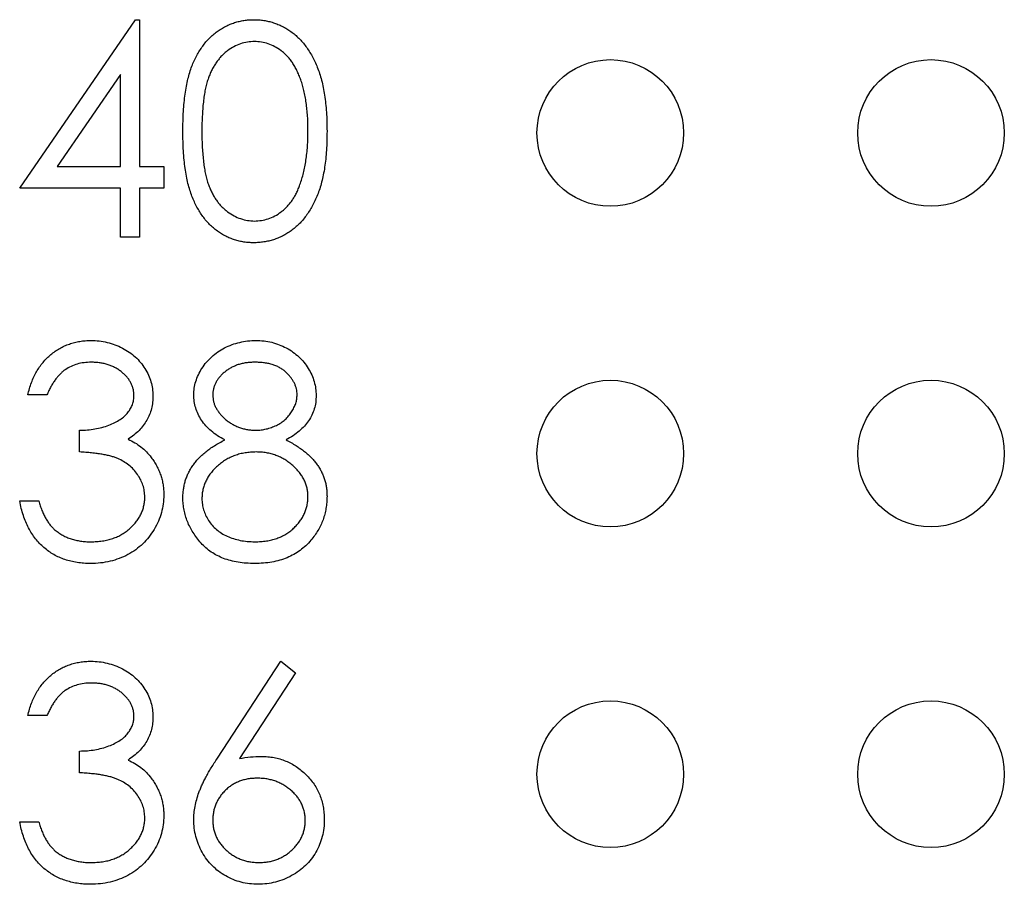
# Model space of a CAD drawing. Units: inches. Extents: x 0.1 to 14.1, y 0.1 to 9.1.
# Drawn here: x 7.9 to 8.1, y 6.3 to 6.5 of the extents above; entities that cross this region are included whole.
import ezdxf

# ---------------------------------------------------------------- set-up
doc = ezdxf.new("R2010")
doc.units = ezdxf.units.IN
doc.header["$LTSCALE"] = 0.833333
doc.header["$MEASUREMENT"] = 0

msp = doc.modelspace()

# ---------------------------------------------------------------- linework, layer by layer
at = {"color": 7, "linetype": 'Continuous', "lineweight": 25}
for p, q in [((7.8646, 6.47237), (7.89303, 6.51376)), ((7.89303, 6.51376), (7.89398, 6.51376)), ((7.89398, 6.51376), (7.89398, 6.47771)), ((7.88931, 6.50033), (7.87378, 6.47771)), ((7.88931, 6.47771), (7.88931, 6.50033)), ((7.87378, 6.47771), (7.88931, 6.47771)), ((7.89398, 6.47771), (7.89999, 6.47771)), ((7.89999, 6.47771), (7.89999, 6.47237)), ((7.88931, 6.47237), (7.8646, 6.47237)), ((7.88931, 6.46035), (7.88931, 6.47237)), ((7.89398, 6.47237), (7.89398, 6.46035)), ((7.89999, 6.47237), (7.89398, 6.47237)), ((7.89398, 6.46035), (7.88931, 6.46035)), ((7.87128, 6.42167), (7.8666, 6.42167)), ((7.87929, 6.40765), (7.87929, 6.41299)), ((7.8646, 6.39563), (7.86927, 6.39563)), ((7.91316, 6.33252), (7.9287, 6.35628)), ((7.9287, 6.35628), (7.9323, 6.35346)), ((7.9323, 6.35346), (7.91854, 6.33241)), ((7.87128, 6.34293), (7.8666, 6.34293)), ((7.87929, 6.32891), (7.87929, 6.33425)), ((7.8646, 6.31689), (7.86927, 6.31689))]:
    msp.add_line(p, q, dxfattribs=at)
for centre in [(8.0096, 6.48596), (8.08834, 6.48596), (8.0096, 6.40726), (8.08834, 6.40726), (8.0096, 6.32856), (8.08834, 6.32856)]:
    msp.add_circle(centre, 0.018, dxfattribs=at)
for points, knots in [([(7.90466, 6.48637), (7.90467, 6.4872), (7.90468, 6.48882), (7.90478, 6.49119), (7.90496, 6.4934), (7.9052, 6.49547), (7.90549, 6.4974), (7.90588, 6.49917), (7.90633, 6.5008), (7.90684, 6.5023), (7.90742, 6.50368), (7.90805, 6.50496), (7.90876, 6.50616), (7.9095, 6.50727), (7.91031, 6.5083), (7.91117, 6.50925), (7.91209, 6.51009), (7.91307, 6.51086), (7.9141, 6.51154), (7.91515, 6.51214), (7.91623, 6.51265), (7.91735, 6.51305), (7.91849, 6.51338), (7.91966, 6.5136), (7.92086, 6.51374), (7.92167, 6.51376), (7.92208, 6.51376)], [0, 0, 0, 0, 0.068595, 0.133246, 0.194313, 0.251279, 0.304513, 0.354235, 0.400481, 0.443411, 0.484015, 0.523252, 0.561042, 0.5979, 0.633518, 0.668314, 0.702496, 0.736685, 0.770293, 0.803437, 0.835913, 0.86846, 0.900847, 0.933467, 0.966258, 1, 1, 1, 1]), ([(7.92208, 6.51376), (7.92249, 6.51376), (7.92332, 6.51374), (7.92453, 6.5136), (7.92572, 6.51337), (7.92688, 6.51305), (7.92801, 6.51264), (7.92911, 6.51214), (7.93019, 6.51155), (7.93122, 6.51085), (7.93222, 6.51008), (7.93316, 6.5092), (7.93405, 6.50824), (7.9349, 6.50719), (7.93567, 6.50604), (7.93641, 6.50481), (7.93707, 6.50347), (7.9377, 6.50206), (7.93825, 6.50052), (7.93875, 6.49887), (7.93915, 6.49709), (7.93948, 6.49519), (7.93974, 6.49316), (7.93993, 6.49101), (7.94003, 6.48873), (7.94005, 6.48717), (7.94005, 6.48637)], [0, 0, 0, 0, 0.0337881, 0.0671939, 0.0998624, 0.1325666, 0.1651512, 0.1979132, 0.231319, 0.2650833, 0.2992553, 0.3343986, 0.3699428, 0.4062836, 0.4440638, 0.4829977, 0.5233544, 0.5655366, 0.6096129, 0.6563908, 0.7058855, 0.7583245, 0.8138318, 0.8727946, 0.9347222, 1, 1, 1, 1]), ([(7.92223, 6.50842), (7.92166, 6.50839), (7.92051, 6.50833), (7.9188, 6.50791), (7.91717, 6.50716), (7.91587, 6.50634), (7.91488, 6.50556), (7.91418, 6.50489), (7.91352, 6.50415), (7.91291, 6.50334), (7.91235, 6.50247), (7.91183, 6.50153), (7.91136, 6.50052), (7.91092, 6.49944), (7.91054, 6.49826), (7.91023, 6.49695), (7.90994, 6.49552), (7.90973, 6.49394), (7.90955, 6.49224), (7.90944, 6.49041), (7.90934, 6.48844), (7.90934, 6.48709), (7.90934, 6.48639)], [0, 0, 0, 0, 0.060387, 0.120883, 0.182755, 0.247811, 0.281299, 0.315088, 0.349702, 0.384857, 0.420966, 0.458511, 0.497175, 0.537602, 0.580503, 0.627468, 0.678388, 0.733983, 0.793747, 0.857714, 0.926698, 1, 1, 1, 1]), ([(7.93538, 6.48639), (7.93537, 6.48701), (7.93536, 6.48824), (7.9353, 6.49003), (7.93514, 6.49174), (7.93496, 6.49336), (7.9347, 6.49488), (7.93442, 6.49634), (7.93405, 6.49769), (7.93365, 6.49897), (7.93319, 6.50015), (7.93268, 6.50126), (7.93215, 6.50228), (7.93156, 6.50322), (7.93094, 6.50409), (7.93025, 6.50485), (7.92954, 6.50555), (7.92855, 6.50635), (7.92725, 6.50716), (7.92563, 6.5079), (7.92394, 6.50833), (7.9228, 6.50839), (7.92223, 6.50842)], [0, 0, 0, 0, 0.065681, 0.128486, 0.188175, 0.245106, 0.299448, 0.350823, 0.399942, 0.446672, 0.491255, 0.533376, 0.573853, 0.612526, 0.649597, 0.685532, 0.720106, 0.753838, 0.818925, 0.880493, 0.940311, 1, 1, 1, 1]), ([(7.92208, 6.45901), (7.92167, 6.45902), (7.92086, 6.45903), (7.91966, 6.45917), (7.91849, 6.4594), (7.91736, 6.45972), (7.91625, 6.46011), (7.91517, 6.46062), (7.91413, 6.4612), (7.91311, 6.46187), (7.91214, 6.46263), (7.91122, 6.46348), (7.91036, 6.46442), (7.90956, 6.46546), (7.9088, 6.46657), (7.90811, 6.46777), (7.90746, 6.46907), (7.90687, 6.47046), (7.90635, 6.47196), (7.90589, 6.4736), (7.90552, 6.47539), (7.90521, 6.47731), (7.90496, 6.47937), (7.90479, 6.48158), (7.90468, 6.48393), (7.90467, 6.48554), (7.90466, 6.48637)], [0, 0, 0, 0, 0.033787, 0.066622, 0.099285, 0.131361, 0.163585, 0.196104, 0.228902, 0.262158, 0.295991, 0.330218, 0.36506, 0.400951, 0.43762, 0.475708, 0.515381, 0.556414, 0.599765, 0.646424, 0.696431, 0.749782, 0.806573, 0.867436, 0.931887, 1, 1, 1, 1]), ([(7.90934, 6.48639), (7.90934, 6.48569), (7.90934, 6.48434), (7.90943, 6.48238), (7.90956, 6.48055), (7.90972, 6.47885), (7.90995, 6.47729), (7.91021, 6.47585), (7.91053, 6.47454), (7.91091, 6.47335), (7.91135, 6.47227), (7.91182, 6.47127), (7.91232, 6.47032), (7.91289, 6.46945), (7.91351, 6.46865), (7.91416, 6.4679), (7.91488, 6.46724), (7.91587, 6.46644), (7.91718, 6.46561), (7.91882, 6.46489), (7.92051, 6.46444), (7.92166, 6.46438), (7.92223, 6.46435)], [0, 0, 0, 0, 0.072951, 0.141584, 0.205926, 0.265301, 0.320597, 0.371817, 0.41879, 0.461699, 0.502134, 0.540804, 0.578181, 0.614297, 0.649678, 0.684299, 0.718359, 0.752081, 0.817652, 0.879722, 0.939966, 1, 1, 1, 1]), ([(7.94005, 6.48637), (7.94005, 6.48557), (7.94003, 6.48402), (7.93993, 6.48175), (7.93974, 6.47961), (7.93949, 6.47758), (7.93916, 6.47569), (7.93875, 6.47393), (7.93829, 6.47228), (7.93773, 6.47075), (7.93711, 6.46934), (7.93644, 6.46802), (7.93573, 6.46678), (7.93494, 6.46564), (7.93411, 6.46458), (7.93321, 6.46362), (7.93226, 6.46274), (7.93125, 6.46195), (7.93021, 6.46127), (7.92914, 6.46065), (7.92802, 6.46016), (7.92689, 6.45973), (7.92573, 6.45941), (7.92454, 6.45919), (7.92332, 6.45903), (7.92249, 6.45902), (7.92208, 6.45901)], [0, 0, 0, 0, 0.065063, 0.126773, 0.185516, 0.240765, 0.29298, 0.34225, 0.388919, 0.432776, 0.474628, 0.514775, 0.553606, 0.591426, 0.628028, 0.663804, 0.698984, 0.733591, 0.767628, 0.801208, 0.834264, 0.866981, 0.89972, 0.932702, 0.966176, 1, 1, 1, 1]), ([(7.93341, 6.47329), (7.93357, 6.47376), (7.93388, 6.4747), (7.9343, 6.47617), (7.93462, 6.4777), (7.93491, 6.4793), (7.93511, 6.48097), (7.93527, 6.48272), (7.93536, 6.48453), (7.93537, 6.48576), (7.93538, 6.48639)], [0, 0, 0, 0, 0.110588, 0.224542, 0.342503, 0.464324, 0.590756, 0.722227, 0.858843, 1, 1, 1, 1]), ([(7.92223, 6.46435), (7.92281, 6.46438), (7.92396, 6.46442), (7.92565, 6.46488), (7.92728, 6.46557), (7.92856, 6.46639), (7.92954, 6.46717), (7.93024, 6.46783), (7.93088, 6.46858), (7.93148, 6.46938), (7.93204, 6.47026), (7.93255, 6.4712), (7.93301, 6.47222), (7.93327, 6.47293), (7.93341, 6.47329)], [0, 0, 0, 0, 0.112813, 0.225394, 0.339595, 0.459675, 0.521735, 0.583926, 0.648174, 0.713881, 0.781004, 0.851451, 0.924051, 1, 1, 1, 1]), ([(7.8666, 6.42167), (7.86673, 6.42219), (7.86698, 6.42322), (7.86749, 6.42468), (7.86806, 6.42607), (7.86873, 6.42735), (7.86947, 6.42855), (7.87031, 6.42965), (7.87123, 6.43067), (7.87224, 6.43157), (7.87329, 6.43239), (7.87442, 6.43309), (7.87558, 6.43369), (7.87679, 6.43418), (7.87806, 6.43455), (7.87937, 6.43482), (7.88072, 6.435), (7.88164, 6.43502), (7.88211, 6.43502)], [0, 0, 0, 0, 0.0726253, 0.1419766, 0.2089849, 0.2739569, 0.3368893, 0.398745, 0.4601159, 0.5208249, 0.5809945, 0.6401519, 0.6986225, 0.7572711, 0.8164267, 0.876254, 0.9371653, 1, 1, 1, 1]), ([(7.88211, 6.43502), (7.88279, 6.435), (7.88413, 6.43496), (7.88611, 6.43459), (7.88801, 6.43401), (7.88983, 6.4332), (7.89151, 6.4322), (7.89301, 6.43101), (7.8943, 6.42965), (7.89539, 6.42815), (7.89624, 6.42655), (7.89686, 6.4249), (7.89725, 6.42321), (7.8973, 6.42206), (7.89732, 6.42149)], [0, 0, 0, 0, 0.090254, 0.17854, 0.266093, 0.354631, 0.441886, 0.525747, 0.608114, 0.690197, 0.770821, 0.848326, 0.924012, 1, 1, 1, 1]), ([(7.90734, 6.42166), (7.90736, 6.42221), (7.90741, 6.42333), (7.9078, 6.42499), (7.90845, 6.42662), (7.90933, 6.42822), (7.91042, 6.42972), (7.91173, 6.43107), (7.91323, 6.43225), (7.9149, 6.43324), (7.91671, 6.43404), (7.91861, 6.4346), (7.92058, 6.43496), (7.92192, 6.435), (7.9226, 6.43502)], [0, 0, 0, 0, 0.074058, 0.14887, 0.226668, 0.307735, 0.391157, 0.473929, 0.557928, 0.644989, 0.733364, 0.821092, 0.909287, 1, 1, 1, 1]), ([(7.9226, 6.43502), (7.92326, 6.435), (7.92457, 6.43496), (7.92649, 6.43461), (7.92832, 6.43402), (7.93007, 6.43321), (7.9317, 6.43223), (7.93314, 6.43103), (7.93441, 6.42969), (7.93546, 6.42819), (7.93632, 6.4266), (7.93692, 6.42494), (7.93731, 6.42324), (7.93736, 6.42209), (7.93738, 6.42151)], [0, 0, 0, 0, 0.08941, 0.176306, 0.262626, 0.349446, 0.435498, 0.518928, 0.601355, 0.684256, 0.765807, 0.844877, 0.92228, 1, 1, 1, 1]), ([(7.88217, 6.42968), (7.88158, 6.42966), (7.88042, 6.42962), (7.87875, 6.42927), (7.8772, 6.4287), (7.87601, 6.42803), (7.87513, 6.42736), (7.87451, 6.42678), (7.87389, 6.42613), (7.87333, 6.42538), (7.87276, 6.42458), (7.87224, 6.42368), (7.87174, 6.42271), (7.87143, 6.42202), (7.87128, 6.42167)], [0, 0, 0, 0, 0.122712, 0.239685, 0.351816, 0.463766, 0.520818, 0.579448, 0.640604, 0.705298, 0.773634, 0.844669, 0.920057, 1, 1, 1, 1]), ([(7.89265, 6.42151), (7.89264, 6.42179), (7.89263, 6.42233), (7.89247, 6.42312), (7.89224, 6.42388), (7.89192, 6.42462), (7.89149, 6.42533), (7.89098, 6.42601), (7.89037, 6.42666), (7.88967, 6.42726), (7.88892, 6.42784), (7.8881, 6.42833), (7.88723, 6.42875), (7.88631, 6.42909), (7.88534, 6.42935), (7.88433, 6.42954), (7.88327, 6.42966), (7.88254, 6.42967), (7.88217, 6.42968)], [0, 0, 0, 0, 0.0552745, 0.1099661, 0.1632474, 0.2180762, 0.2733009, 0.3309093, 0.3909945, 0.454176, 0.5188615, 0.5833105, 0.6485167, 0.7150309, 0.7825021, 0.8523227, 0.9249285, 1, 1, 1, 1]), ([(7.92234, 6.42968), (7.92197, 6.42967), (7.92126, 6.42965), (7.92021, 6.42956), (7.91921, 6.42936), (7.91826, 6.42911), (7.91736, 6.42876), (7.9165, 6.42835), (7.91569, 6.42786), (7.91494, 6.4273), (7.91426, 6.42669), (7.91365, 6.42605), (7.91315, 6.42538), (7.91273, 6.42468), (7.91242, 6.42394), (7.91218, 6.42318), (7.91203, 6.4224), (7.91202, 6.42186), (7.91201, 6.42159)], [0, 0, 0, 0, 0.075243, 0.147209, 0.216447, 0.284025, 0.350655, 0.415031, 0.47963, 0.544652, 0.608044, 0.667828, 0.725114, 0.780992, 0.835527, 0.889438, 0.944072, 1, 1, 1, 1]), ([(7.93271, 6.42169), (7.9327, 6.42194), (7.93269, 6.42243), (7.93256, 6.42315), (7.93234, 6.42386), (7.93205, 6.42456), (7.93167, 6.42524), (7.93122, 6.42591), (7.93067, 6.42655), (7.93006, 6.42718), (7.92936, 6.42777), (7.92858, 6.42829), (7.92772, 6.42872), (7.92679, 6.42908), (7.92578, 6.42935), (7.9247, 6.42955), (7.92354, 6.42966), (7.92275, 6.42967), (7.92234, 6.42968)], [0, 0, 0, 0, 0.050902, 0.101034, 0.151084, 0.203062, 0.256248, 0.310847, 0.368769, 0.430015, 0.49252, 0.556049, 0.621996, 0.690192, 0.761385, 0.836356, 0.915487, 1, 1, 1, 1]), ([(7.87929, 6.41299), (7.87994, 6.413), (7.8812, 6.41302), (7.88304, 6.41328), (7.8848, 6.41364), (7.88645, 6.41419), (7.88795, 6.41483), (7.88924, 6.41557), (7.89033, 6.41639), (7.89119, 6.41731), (7.89184, 6.4183), (7.89231, 6.41933), (7.89259, 6.42041), (7.89263, 6.42114), (7.89265, 6.42151)], [0, 0, 0, 0, 0.1101656, 0.2157873, 0.3180274, 0.417574, 0.5116505, 0.5961621, 0.6729345, 0.7436696, 0.810677, 0.874059, 0.9366963, 1, 1, 1, 1]), ([(7.89732, 6.42149), (7.8973, 6.42094), (7.89727, 6.41986), (7.89698, 6.41829), (7.8965, 6.41681), (7.89583, 6.41541), (7.89496, 6.4141), (7.89391, 6.41289), (7.89266, 6.41176), (7.89172, 6.41111), (7.89124, 6.41078)], [0, 0, 0, 0, 0.128068, 0.250608, 0.37063, 0.490072, 0.610375, 0.734313, 0.863217, 1, 1, 1, 1]), ([(7.91494, 6.41062), (7.91434, 6.41095), (7.91317, 6.41159), (7.91162, 6.41276), (7.91029, 6.41403), (7.90921, 6.41542), (7.90837, 6.4169), (7.90779, 6.41844), (7.90739, 6.42003), (7.90736, 6.42111), (7.90734, 6.42166)], [0, 0, 0, 0, 0.14586, 0.282426, 0.41085, 0.535029, 0.654701, 0.770133, 0.884556, 1, 1, 1, 1]), ([(7.91201, 6.42159), (7.91202, 6.42131), (7.91204, 6.42078), (7.9122, 6.41998), (7.91243, 6.4192), (7.9128, 6.41846), (7.91324, 6.41771), (7.91378, 6.417), (7.91443, 6.4163), (7.91516, 6.41564), (7.91595, 6.41501), (7.91679, 6.41447), (7.91767, 6.41402), (7.91858, 6.41364), (7.91952, 6.41335), (7.9205, 6.41314), (7.9215, 6.41301), (7.92218, 6.413), (7.92253, 6.41299)], [0, 0, 0, 0, 0.054564, 0.107826, 0.161924, 0.21751, 0.274498, 0.334815, 0.397555, 0.464755, 0.532901, 0.600097, 0.665354, 0.731084, 0.796883, 0.863292, 0.930831, 1, 1, 1, 1]), ([(7.92253, 6.41299), (7.92297, 6.413), (7.92385, 6.41303), (7.92515, 6.41327), (7.92641, 6.41365), (7.92763, 6.41416), (7.92876, 6.41481), (7.92977, 6.41559), (7.93065, 6.41648), (7.93138, 6.41746), (7.93195, 6.41851), (7.9324, 6.41956), (7.93266, 6.42062), (7.93269, 6.42134), (7.93271, 6.42169)], [0, 0, 0, 0, 0.08969, 0.178494, 0.266838, 0.356558, 0.445334, 0.530806, 0.614076, 0.697707, 0.779142, 0.855354, 0.928557, 1, 1, 1, 1]), ([(7.93738, 6.42151), (7.93736, 6.42095), (7.93732, 6.41984), (7.93697, 6.41822), (7.93637, 6.41671), (7.93556, 6.41528), (7.93451, 6.41396), (7.93322, 6.41273), (7.93171, 6.4116), (7.93057, 6.41095), (7.92999, 6.41062)], [0, 0, 0, 0, 0.121904, 0.239413, 0.35541, 0.472091, 0.592859, 0.718703, 0.854892, 1, 1, 1, 1]), ([(7.89124, 6.41078), (7.89179, 6.41051), (7.89289, 6.40998), (7.89439, 6.40894), (7.89574, 6.40774), (7.8965, 6.4068), (7.89688, 6.40633)], [0, 0, 0, 0, 0.25388, 0.503009, 0.750291, 1, 1, 1, 1]), ([(7.90466, 6.39635), (7.90467, 6.39671), (7.90469, 6.39744), (7.90481, 6.3985), (7.905, 6.39954), (7.90525, 6.40056), (7.9056, 6.40154), (7.90602, 6.40249), (7.90651, 6.40342), (7.90708, 6.40433), (7.90774, 6.4052), (7.90848, 6.40606), (7.90933, 6.40688), (7.91027, 6.40768), (7.9113, 6.40847), (7.91243, 6.40921), (7.91364, 6.40995), (7.9145, 6.41039), (7.91494, 6.41062)], [0, 0, 0, 0, 0.0588536, 0.1163155, 0.1726748, 0.2287804, 0.2845804, 0.3402565, 0.3966298, 0.4535073, 0.5123182, 0.5726484, 0.6360219, 0.7023629, 0.7714831, 0.8441845, 0.9200698, 1, 1, 1, 1]), ([(7.92999, 6.41062), (7.93041, 6.4104), (7.93124, 6.40997), (7.93243, 6.40927), (7.93351, 6.40853), (7.93452, 6.40779), (7.93544, 6.40702), (7.93626, 6.40622), (7.937, 6.4054), (7.93765, 6.40455), (7.93822, 6.40368), (7.93871, 6.40278), (7.93913, 6.40186), (7.93946, 6.40089), (7.93974, 6.39991), (7.93992, 6.39889), (7.94003, 6.39784), (7.94005, 6.39713), (7.94005, 6.39678)], [0, 0, 0, 0, 0.079525, 0.1551, 0.22722, 0.295911, 0.362056, 0.42552, 0.485813, 0.544495, 0.60146, 0.657841, 0.713974, 0.769468, 0.82613, 0.882885, 0.940701, 1, 1, 1, 1]), ([(7.89532, 6.39663), (7.89529, 6.39712), (7.89525, 6.39808), (7.8949, 6.39951), (7.89433, 6.40088), (7.89353, 6.40218), (7.89256, 6.40338), (7.89142, 6.40445), (7.89011, 6.40534), (7.88891, 6.40595), (7.88784, 6.40637), (7.88693, 6.40664), (7.8859, 6.40688), (7.88478, 6.4071), (7.88356, 6.40728), (7.88223, 6.40744), (7.88079, 6.40756), (7.8798, 6.40762), (7.87929, 6.40765)], [0, 0, 0, 0, 0.066909, 0.133485, 0.201035, 0.271234, 0.34288, 0.413836, 0.485977, 0.56023, 0.599884, 0.644055, 0.691892, 0.744688, 0.801492, 0.862858, 0.929328, 1, 1, 1, 1]), ([(7.89688, 6.40633), (7.89713, 6.40599), (7.89763, 6.40531), (7.89824, 6.40421), (7.8988, 6.40311), (7.89923, 6.40196), (7.89957, 6.40078), (7.89981, 6.39958), (7.89996, 6.39834), (7.89998, 6.3975), (7.89999, 6.39708)], [0, 0, 0, 0, 0.128136, 0.254173, 0.378112, 0.501712, 0.623986, 0.747096, 0.872875, 1, 1, 1, 1]), ([(7.92264, 6.40765), (7.92218, 6.40764), (7.92127, 6.40762), (7.91994, 6.40744), (7.91866, 6.40719), (7.91744, 6.40681), (7.91628, 6.40632), (7.91517, 6.40572), (7.91412, 6.40502), (7.91315, 6.40422), (7.91226, 6.40336), (7.91148, 6.40244), (7.91082, 6.40149), (7.91029, 6.4005), (7.90985, 6.39948), (7.90956, 6.39841), (7.90938, 6.39731), (7.90935, 6.39657), (7.90934, 6.39619)], [0, 0, 0, 0, 0.071269, 0.139812, 0.206497, 0.271535, 0.336082, 0.400528, 0.464984, 0.53005, 0.594423, 0.655583, 0.714849, 0.772115, 0.828999, 0.885122, 0.942079, 1, 1, 1, 1]), ([(7.93538, 6.39668), (7.93537, 6.39704), (7.93534, 6.39774), (7.93517, 6.39878), (7.93488, 6.39978), (7.93447, 6.40076), (7.93393, 6.4017), (7.93329, 6.40261), (7.93252, 6.40349), (7.93165, 6.40433), (7.9307, 6.4051), (7.9297, 6.40578), (7.92864, 6.40636), (7.92753, 6.40683), (7.92637, 6.4072), (7.92517, 6.40746), (7.92392, 6.40762), (7.92307, 6.40764), (7.92264, 6.40765)], [0, 0, 0, 0, 0.057339, 0.113063, 0.169181, 0.225775, 0.283826, 0.343454, 0.405907, 0.471392, 0.538003, 0.603064, 0.667602, 0.732225, 0.797005, 0.863048, 0.930357, 1, 1, 1, 1]), ([(7.89999, 6.39708), (7.89996, 6.39635), (7.89991, 6.39489), (7.89943, 6.39274), (7.8987, 6.39064), (7.89765, 6.38863), (7.89637, 6.38675), (7.89485, 6.38507), (7.8931, 6.38362), (7.89116, 6.38241), (7.88905, 6.38145), (7.88679, 6.38078), (7.88442, 6.38034), (7.8828, 6.38029), (7.88197, 6.38027)], [0, 0, 0, 0, 0.079648, 0.158922, 0.239619, 0.322609, 0.406035, 0.487602, 0.569685, 0.653036, 0.737436, 0.822478, 0.909748, 1, 1, 1, 1]), ([(7.88206, 6.38561), (7.88254, 6.38562), (7.8835, 6.38564), (7.88489, 6.3858), (7.88621, 6.38604), (7.88745, 6.38642), (7.88863, 6.38687), (7.88972, 6.38745), (7.89074, 6.38812), (7.89168, 6.38889), (7.89253, 6.38973), (7.89328, 6.39061), (7.89391, 6.39152), (7.89442, 6.39247), (7.89483, 6.39346), (7.8951, 6.39449), (7.89529, 6.39555), (7.89531, 6.39627), (7.89532, 6.39663)], [0, 0, 0, 0, 0.076072, 0.148752, 0.218403, 0.28576, 0.350598, 0.414964, 0.478069, 0.541761, 0.60435, 0.664075, 0.721464, 0.777587, 0.832644, 0.887844, 0.94346, 1, 1, 1, 1]), ([(7.92234, 6.38561), (7.92283, 6.38562), (7.92378, 6.38564), (7.92516, 6.3858), (7.92647, 6.38606), (7.92769, 6.38643), (7.92885, 6.38688), (7.92993, 6.38746), (7.93094, 6.38813), (7.93185, 6.38891), (7.93267, 6.38975), (7.93339, 6.39064), (7.93402, 6.39156), (7.93451, 6.39252), (7.9349, 6.39351), (7.93518, 6.39453), (7.93535, 6.39559), (7.93537, 6.39632), (7.93538, 6.39668)], [0, 0, 0, 0, 0.0765589, 0.1491614, 0.2188268, 0.2855671, 0.3503131, 0.4141252, 0.4771792, 0.540368, 0.6022024, 0.6620337, 0.7199344, 0.7759074, 0.8311149, 0.8866674, 0.9425524, 1, 1, 1, 1]), ([(7.94005, 6.39678), (7.94004, 6.39627), (7.94002, 6.39528), (7.93982, 6.39382), (7.93953, 6.39239), (7.93909, 6.39101), (7.93853, 6.38968), (7.93784, 6.3884), (7.93706, 6.38715), (7.93643, 6.38638), (7.93611, 6.38599)], [0, 0, 0, 0, 0.128158, 0.253673, 0.377325, 0.499385, 0.622918, 0.745839, 0.871395, 1, 1, 1, 1]), ([(7.88197, 6.38027), (7.88142, 6.38028), (7.88032, 6.38031), (7.87871, 6.38048), (7.87717, 6.3808), (7.87571, 6.38123), (7.87431, 6.38177), (7.87299, 6.38244), (7.87173, 6.38324), (7.87055, 6.38416), (7.86945, 6.38519), (7.86846, 6.38635), (7.86755, 6.38761), (7.86677, 6.389), (7.86606, 6.39049), (7.86547, 6.3921), (7.86496, 6.39382), (7.86472, 6.39501), (7.8646, 6.39563)], [0, 0, 0, 0, 0.0655412, 0.1289632, 0.1903771, 0.2500924, 0.3085484, 0.366398, 0.4245422, 0.48317, 0.5422434, 0.6017394, 0.662506, 0.7248555, 0.7891278, 0.8563464, 0.9262952, 1, 1, 1, 1]), ([(7.86927, 6.39563), (7.8694, 6.39523), (7.86963, 6.39445), (7.87004, 6.39332), (7.8705, 6.3923), (7.87099, 6.39135), (7.87151, 6.39049), (7.87209, 6.38972), (7.87268, 6.38902), (7.87313, 6.38862), (7.87335, 6.38843)], [0, 0, 0, 0, 0.14977, 0.291316, 0.425966, 0.55216, 0.671527, 0.786122, 0.895325, 1, 1, 1, 1]), ([(7.92229, 6.38027), (7.92159, 6.38029), (7.92023, 6.38032), (7.91824, 6.38055), (7.9164, 6.38094), (7.91467, 6.38149), (7.91308, 6.38219), (7.91163, 6.38307), (7.9103, 6.38408), (7.90913, 6.38527), (7.90808, 6.38653), (7.90717, 6.38784), (7.90641, 6.38918), (7.90576, 6.39055), (7.90527, 6.39196), (7.90493, 6.39339), (7.90471, 6.39486), (7.90468, 6.39585), (7.90466, 6.39635)], [0, 0, 0, 0, 0.078556, 0.152863, 0.22356, 0.290375, 0.355403, 0.418291, 0.480389, 0.543073, 0.604924, 0.664398, 0.721943, 0.778375, 0.83383, 0.888861, 0.944089, 1, 1, 1, 1]), ([(7.90934, 6.39619), (7.90936, 6.39572), (7.9094, 6.3948), (7.90972, 6.39342), (7.91023, 6.3921), (7.91095, 6.39082), (7.91183, 6.38963), (7.91292, 6.3886), (7.91414, 6.38768), (7.91554, 6.38693), (7.91707, 6.38634), (7.91873, 6.38593), (7.9205, 6.38565), (7.92172, 6.38563), (7.92234, 6.38561)], [0, 0, 0, 0, 0.074898, 0.148596, 0.224471, 0.302323, 0.381919, 0.461149, 0.542417, 0.626716, 0.714597, 0.804903, 0.900127, 1, 1, 1, 1]), ([(7.87335, 6.38843), (7.87365, 6.3882), (7.87423, 6.38776), (7.87518, 6.38718), (7.87618, 6.38669), (7.87724, 6.38631), (7.87836, 6.38599), (7.87954, 6.38578), (7.88078, 6.38563), (7.88162, 6.38562), (7.88206, 6.38561)], [0, 0, 0, 0, 0.118271, 0.236178, 0.355663, 0.475904, 0.600127, 0.728608, 0.861313, 1, 1, 1, 1]), ([(7.93611, 6.38599), (7.9357, 6.38553), (7.93487, 6.38463), (7.93346, 6.38345), (7.93192, 6.38247), (7.93024, 6.38166), (7.92843, 6.38103), (7.9265, 6.38058), (7.92443, 6.38033), (7.92301, 6.38029), (7.92229, 6.38027)], [0, 0, 0, 0, 0.119283, 0.237093, 0.354796, 0.474576, 0.59746, 0.724926, 0.858883, 1, 1, 1, 1]), ([(7.8666, 6.34293), (7.86673, 6.34345), (7.86698, 6.34448), (7.86749, 6.34594), (7.86806, 6.34733), (7.86873, 6.34861), (7.86947, 6.34981), (7.87031, 6.35091), (7.87123, 6.35193), (7.87224, 6.35283), (7.87329, 6.35365), (7.87442, 6.35435), (7.87558, 6.35495), (7.87679, 6.35544), (7.87806, 6.35581), (7.87937, 6.35608), (7.88072, 6.35626), (7.88164, 6.35628), (7.88211, 6.35628)], [0, 0, 0, 0, 0.0726253, 0.1419766, 0.2089849, 0.2739569, 0.3368893, 0.398745, 0.4601159, 0.5208249, 0.5809945, 0.6401519, 0.6986225, 0.7572711, 0.8164267, 0.876254, 0.9371653, 1, 1, 1, 1]), ([(7.88211, 6.35628), (7.88279, 6.35626), (7.88413, 6.35622), (7.88611, 6.35585), (7.88801, 6.35527), (7.88983, 6.35446), (7.89151, 6.35346), (7.89301, 6.35227), (7.8943, 6.35091), (7.89539, 6.34941), (7.89624, 6.34781), (7.89686, 6.34616), (7.89725, 6.34447), (7.8973, 6.34332), (7.89732, 6.34275)], [0, 0, 0, 0, 0.090254, 0.17854, 0.266093, 0.354631, 0.441886, 0.525747, 0.608114, 0.690197, 0.770821, 0.848326, 0.924012, 1, 1, 1, 1]), ([(7.88217, 6.35094), (7.88158, 6.35092), (7.88042, 6.35088), (7.87875, 6.35053), (7.8772, 6.34996), (7.87601, 6.34929), (7.87513, 6.34862), (7.87451, 6.34804), (7.87389, 6.34739), (7.87333, 6.34664), (7.87276, 6.34584), (7.87224, 6.34494), (7.87174, 6.34397), (7.87143, 6.34328), (7.87128, 6.34293)], [0, 0, 0, 0, 0.122712, 0.239685, 0.351816, 0.463766, 0.520818, 0.579448, 0.640604, 0.705298, 0.773634, 0.844669, 0.920057, 1, 1, 1, 1]), ([(7.89265, 6.34277), (7.89264, 6.34305), (7.89263, 6.34359), (7.89247, 6.34438), (7.89224, 6.34514), (7.89192, 6.34588), (7.89149, 6.34659), (7.89098, 6.34727), (7.89037, 6.34792), (7.88967, 6.34852), (7.88892, 6.3491), (7.8881, 6.34959), (7.88723, 6.35001), (7.88631, 6.35035), (7.88534, 6.35061), (7.88433, 6.3508), (7.88327, 6.35092), (7.88254, 6.35093), (7.88217, 6.35094)], [0, 0, 0, 0, 0.055275, 0.109966, 0.163247, 0.218076, 0.273301, 0.330909, 0.390995, 0.454176, 0.518862, 0.583311, 0.648517, 0.715031, 0.782502, 0.852323, 0.924928, 1, 1, 1, 1]), ([(7.87929, 6.33425), (7.87994, 6.33426), (7.8812, 6.33428), (7.88304, 6.33454), (7.8848, 6.3349), (7.88645, 6.33545), (7.88795, 6.33609), (7.88924, 6.33683), (7.89033, 6.33765), (7.89119, 6.33857), (7.89184, 6.33956), (7.89231, 6.34059), (7.89259, 6.34167), (7.89263, 6.3424), (7.89265, 6.34277)], [0, 0, 0, 0, 0.1101656, 0.2157873, 0.3180274, 0.417574, 0.5116505, 0.5961621, 0.6729345, 0.7436696, 0.810677, 0.874059, 0.9366963, 1, 1, 1, 1]), ([(7.89732, 6.34275), (7.8973, 6.3422), (7.89727, 6.34112), (7.89698, 6.33955), (7.8965, 6.33807), (7.89583, 6.33667), (7.89496, 6.33536), (7.89391, 6.33415), (7.89266, 6.33302), (7.89172, 6.33237), (7.89124, 6.33204)], [0, 0, 0, 0, 0.128068, 0.250608, 0.37063, 0.490072, 0.610375, 0.734313, 0.863217, 1, 1, 1, 1]), ([(7.89124, 6.33204), (7.89179, 6.33177), (7.89289, 6.33124), (7.89439, 6.3302), (7.89574, 6.329), (7.8965, 6.32806), (7.89688, 6.32759)], [0, 0, 0, 0, 0.25388, 0.503009, 0.750291, 1, 1, 1, 1]), ([(7.90734, 6.31739), (7.90735, 6.31793), (7.90739, 6.31902), (7.90764, 6.32068), (7.90804, 6.32238), (7.90849, 6.32382), (7.90897, 6.325), (7.90937, 6.32595), (7.90986, 6.32693), (7.91039, 6.32797), (7.91099, 6.32904), (7.91165, 6.33017), (7.91238, 6.33133), (7.9129, 6.33211), (7.91316, 6.33252)], [0, 0, 0, 0, 0.097818, 0.199726, 0.305276, 0.415811, 0.474472, 0.537274, 0.603657, 0.674299, 0.749834, 0.828598, 0.912378, 1, 1, 1, 1]), ([(7.91854, 6.33241), (7.91946, 6.33256), (7.92124, 6.33284), (7.92305, 6.33289), (7.92394, 6.33291)], [0, 0, 0, 0, 0.512659, 1, 1, 1, 1]), ([(7.92394, 6.33291), (7.92446, 6.3329), (7.92551, 6.33287), (7.92704, 6.33266), (7.92851, 6.33232), (7.92991, 6.33182), (7.93125, 6.33119), (7.93254, 6.33043), (7.93376, 6.32951), (7.93491, 6.32848), (7.93595, 6.32734), (7.93688, 6.32612), (7.93766, 6.32484), (7.93829, 6.3235), (7.93878, 6.32208), (7.93913, 6.32061), (7.93934, 6.31906), (7.93937, 6.31802), (7.93939, 6.31748)], [0, 0, 0, 0, 0.065231, 0.128405, 0.190067, 0.250943, 0.311546, 0.372863, 0.435024, 0.499072, 0.563091, 0.62551, 0.68668, 0.747283, 0.808563, 0.870742, 0.934341, 1, 1, 1, 1]), ([(7.89532, 6.31789), (7.89529, 6.31838), (7.89525, 6.31934), (7.8949, 6.32077), (7.89433, 6.32214), (7.89353, 6.32344), (7.89256, 6.32464), (7.89142, 6.32571), (7.89011, 6.3266), (7.88891, 6.32721), (7.88784, 6.32763), (7.88693, 6.3279), (7.8859, 6.32814), (7.88478, 6.32836), (7.88356, 6.32854), (7.88223, 6.3287), (7.88079, 6.32882), (7.8798, 6.32888), (7.87929, 6.32891)], [0, 0, 0, 0, 0.066909, 0.133485, 0.201035, 0.271234, 0.34288, 0.413836, 0.485977, 0.56023, 0.599884, 0.644055, 0.691892, 0.744688, 0.801492, 0.862858, 0.929328, 1, 1, 1, 1]), ([(7.89688, 6.32759), (7.89713, 6.32725), (7.89763, 6.32657), (7.89824, 6.32547), (7.8988, 6.32437), (7.89923, 6.32322), (7.89957, 6.32204), (7.89981, 6.32084), (7.89996, 6.3196), (7.89998, 6.31876), (7.89999, 6.31834)], [0, 0, 0, 0, 0.128136, 0.254173, 0.378112, 0.501712, 0.623986, 0.747096, 0.872875, 1, 1, 1, 1]), ([(7.92295, 6.32757), (7.92256, 6.32756), (7.92178, 6.32754), (7.92065, 6.32741), (7.91957, 6.32716), (7.91854, 6.32684), (7.91758, 6.32641), (7.91667, 6.32589), (7.91582, 6.32527), (7.91504, 6.32456), (7.91433, 6.32379), (7.91371, 6.32297), (7.91319, 6.32211), (7.91276, 6.3212), (7.91242, 6.32026), (7.91218, 6.31928), (7.91204, 6.31825), (7.91202, 6.31756), (7.91201, 6.3172)], [0, 0, 0, 0, 0.070599, 0.137901, 0.203196, 0.26679, 0.329106, 0.390654, 0.452653, 0.515748, 0.577926, 0.63893, 0.698351, 0.757296, 0.816394, 0.876267, 0.936817, 1, 1, 1, 1]), ([(7.93471, 6.3172), (7.9347, 6.31756), (7.93469, 6.31825), (7.93451, 6.31928), (7.93425, 6.32026), (7.93387, 6.32121), (7.93338, 6.32211), (7.93278, 6.32297), (7.93208, 6.3238), (7.93128, 6.32456), (7.9304, 6.32526), (7.92947, 6.32588), (7.92849, 6.32641), (7.92748, 6.32684), (7.9264, 6.32716), (7.9253, 6.32741), (7.92414, 6.32754), (7.92335, 6.32756), (7.92295, 6.32757)], [0, 0, 0, 0, 0.061138, 0.119994, 0.178225, 0.236256, 0.294929, 0.354716, 0.41673, 0.480664, 0.545832, 0.609758, 0.672971, 0.736017, 0.799839, 0.864775, 0.931088, 1, 1, 1, 1]), ([(7.88197, 6.30153), (7.88142, 6.30154), (7.88032, 6.30157), (7.87871, 6.30174), (7.87717, 6.30206), (7.87571, 6.30249), (7.87431, 6.30303), (7.87299, 6.3037), (7.87173, 6.3045), (7.87055, 6.30542), (7.86945, 6.30645), (7.86846, 6.30761), (7.86755, 6.30887), (7.86677, 6.31026), (7.86606, 6.31175), (7.86547, 6.31336), (7.86496, 6.31508), (7.86472, 6.31627), (7.8646, 6.31689)], [0, 0, 0, 0, 0.0655412, 0.1289632, 0.1903771, 0.2500924, 0.3085484, 0.366398, 0.4245422, 0.48317, 0.5422434, 0.6017394, 0.662506, 0.7248555, 0.7891278, 0.8563464, 0.9262952, 1, 1, 1, 1]), ([(7.86927, 6.31689), (7.8694, 6.31649), (7.86963, 6.31571), (7.87004, 6.31458), (7.8705, 6.31356), (7.87099, 6.31261), (7.87151, 6.31175), (7.87209, 6.31098), (7.87268, 6.31028), (7.87313, 6.30988), (7.87335, 6.30969)], [0, 0, 0, 0, 0.14977, 0.291316, 0.425966, 0.55216, 0.671527, 0.786122, 0.895325, 1, 1, 1, 1]), ([(7.89999, 6.31834), (7.89996, 6.31761), (7.89991, 6.31615), (7.89943, 6.314), (7.8987, 6.3119), (7.89765, 6.30989), (7.89637, 6.30801), (7.89485, 6.30633), (7.8931, 6.30488), (7.89116, 6.30367), (7.88905, 6.30271), (7.88679, 6.30204), (7.88442, 6.3016), (7.8828, 6.30155), (7.88197, 6.30153)], [0, 0, 0, 0, 0.079648, 0.158922, 0.239619, 0.322609, 0.406035, 0.487602, 0.569685, 0.653036, 0.737436, 0.822478, 0.909748, 1, 1, 1, 1]), ([(7.88206, 6.30687), (7.88254, 6.30688), (7.8835, 6.3069), (7.88489, 6.30706), (7.88621, 6.3073), (7.88745, 6.30767), (7.88863, 6.30813), (7.88972, 6.30871), (7.89074, 6.30938), (7.89168, 6.31015), (7.89253, 6.31099), (7.89328, 6.31187), (7.89391, 6.31278), (7.89442, 6.31373), (7.89483, 6.31472), (7.8951, 6.31575), (7.89529, 6.31681), (7.89531, 6.31753), (7.89532, 6.31789)], [0, 0, 0, 0, 0.076072, 0.148752, 0.218403, 0.28576, 0.350598, 0.414964, 0.478069, 0.541761, 0.60435, 0.664075, 0.721464, 0.777587, 0.832644, 0.887844, 0.94346, 1, 1, 1, 1]), ([(7.92311, 6.30153), (7.92241, 6.30155), (7.92102, 6.3016), (7.91898, 6.302), (7.91702, 6.30265), (7.91515, 6.30355), (7.91342, 6.30468), (7.91187, 6.30604), (7.91051, 6.3076), (7.90938, 6.30937), (7.90848, 6.31127), (7.90781, 6.31325), (7.90742, 6.3153), (7.90736, 6.31669), (7.90734, 6.31739)], [0, 0, 0, 0, 0.084335, 0.167052, 0.249566, 0.33274, 0.415915, 0.497828, 0.580373, 0.6646, 0.749467, 0.83251, 0.915639, 1, 1, 1, 1]), ([(7.91201, 6.3172), (7.91202, 6.31685), (7.91204, 6.31616), (7.9122, 6.31514), (7.91246, 6.31416), (7.91283, 6.31323), (7.91328, 6.31232), (7.91388, 6.31148), (7.91454, 6.31064), (7.91532, 6.30989), (7.91617, 6.30918), (7.91707, 6.30856), (7.91801, 6.30803), (7.919, 6.30762), (7.92003, 6.30728), (7.9211, 6.30704), (7.92222, 6.30691), (7.92298, 6.30688), (7.92336, 6.30687)], [0, 0, 0, 0, 0.061842, 0.121262, 0.180746, 0.239231, 0.298308, 0.358183, 0.420359, 0.484792, 0.549938, 0.613718, 0.676681, 0.739154, 0.8022, 0.86674, 0.93205, 1, 1, 1, 1]), ([(7.93939, 6.31748), (7.93937, 6.31675), (7.93932, 6.31532), (7.93891, 6.31323), (7.93826, 6.31124), (7.93734, 6.30938), (7.9362, 6.30766), (7.9348, 6.30613), (7.9332, 6.30476), (7.93139, 6.30362), (7.92945, 6.30269), (7.9274, 6.30202), (7.92528, 6.30161), (7.92384, 6.30156), (7.92311, 6.30153)], [0, 0, 0, 0, 0.085948, 0.169125, 0.250399, 0.33229, 0.413364, 0.494172, 0.576022, 0.660757, 0.745783, 0.830044, 0.914028, 1, 1, 1, 1]), ([(7.92336, 6.30687), (7.92375, 6.30688), (7.92451, 6.30691), (7.92562, 6.30704), (7.9267, 6.30728), (7.92772, 6.30762), (7.92871, 6.30803), (7.92965, 6.30856), (7.93055, 6.30918), (7.93139, 6.30988), (7.93217, 6.31065), (7.93285, 6.31147), (7.93342, 6.31233), (7.93389, 6.31322), (7.93426, 6.31416), (7.93452, 6.31514), (7.93469, 6.31616), (7.9347, 6.31685), (7.93471, 6.3172)], [0, 0, 0, 0, 0.0679624, 0.1332834, 0.1978353, 0.260892, 0.3233765, 0.3863501, 0.4496377, 0.5147953, 0.5792399, 0.6418142, 0.7013586, 0.7607268, 0.8192221, 0.8787162, 0.9381474, 1, 1, 1, 1]), ([(7.87335, 6.30969), (7.87365, 6.30946), (7.87423, 6.30902), (7.87518, 6.30844), (7.87618, 6.30795), (7.87724, 6.30757), (7.87836, 6.30725), (7.87954, 6.30704), (7.88078, 6.30689), (7.88162, 6.30688), (7.88206, 6.30687)], [0, 0, 0, 0, 0.118271, 0.236178, 0.355663, 0.475904, 0.600127, 0.728608, 0.861313, 1, 1, 1, 1])]:
    msp.add_open_spline(points, degree=3, knots=knots, dxfattribs=at)

doc.saveas('drawing.dxf')
